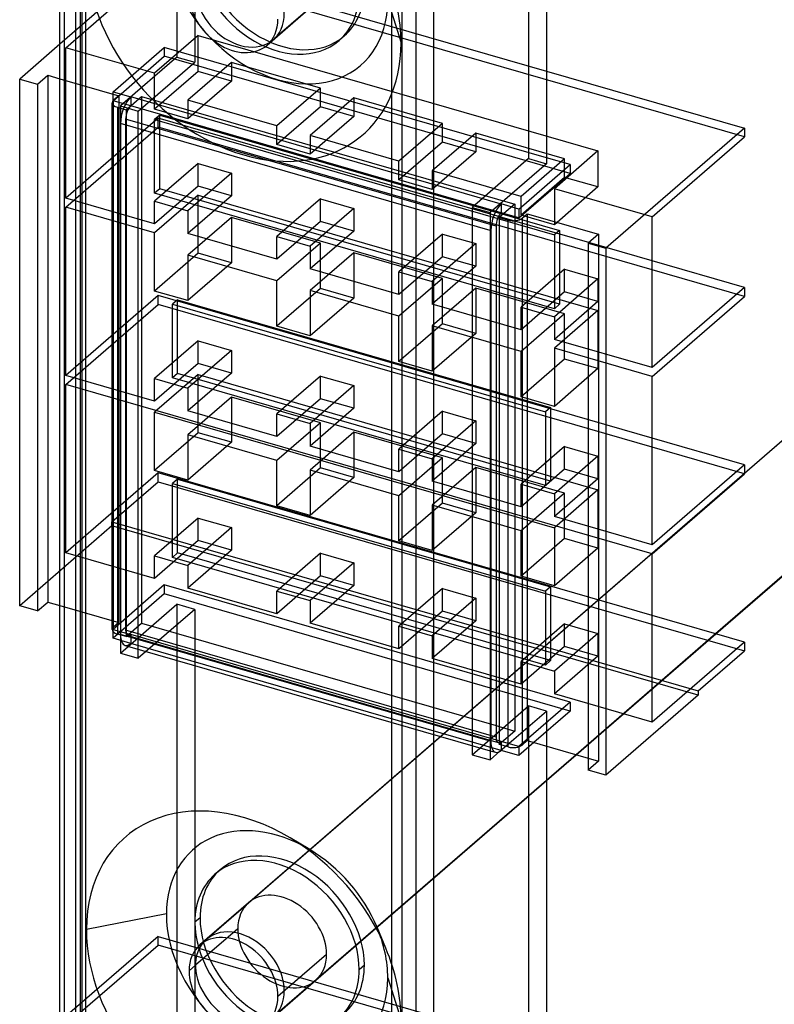
# Model space of a CAD drawing. Units: millimetres. Extents: x -6 to 142, y -307 to 208.
# Drawn here: x -6 to 68, y -191 to -95 of the extents above; entities that cross this region are included whole.
import ezdxf

# ---------------------------------------------------------------- set-up
doc = ezdxf.new("R2010")
doc.units = ezdxf.units.MM
doc.layers.add('MAIN-1', color=7, linetype='Continuous')
doc.layers.add('MAIN-2', color=7, linetype='Continuous')

msp = doc.modelspace()

# ---------------------------------------------------------------- linework, layer by layer
at = {"layer": 'MAIN-1'}
for p, q in [((-1.656, -296.218), (-1.656, 119.474)), ((-0.156, 118.175), (-0.156, -297.517)), ((34.773, 109.824), (34.773, -305.868)), ((30.675, 109.275), (30.675, -306.417)), ((45.773, -70.96), (45.773, -109.453)), ((-1.656, -97.794), (-5.585, -101.197)), ((45.773, -100.434), (65.072, -106.005)), ((-5.585, -152.552), (-5.585, -101.197)), ((-5.585, -101.197), (-3.853, -101.697)), ((-3.853, -101.697), (-2.853, -100.831)), ((-3.853, -101.697), (-3.853, -153.052)), ((-2.853, -100.831), (-1.656, -101.176)), ((-2.853, -100.831), (-2.853, -152.186)), ((65.072, -106.005), (51.572, -117.697)), ((65.072, -106.005), (65.072, -106.85)), ((56.072, -114.644), (65.072, -106.85)), ((65.072, -139.63), (102.612, -107.12)), ((48.091, -109.545), (45.773, -108.876)), ((45.773, -109.453), (40.273, -114.217)), ((43.091, -113.876), (48.091, -109.545)), ((48.091, -109.545), (48.091, -110.412)), ((43.091, -114.742), (48.091, -110.412)), ((41.359, -113.376), (41.273, -113.351)), ((43.091, -113.876), (41.359, -113.376)), ((41.359, -113.376), (41.359, -114.242)), ((43.091, -113.876), (43.091, -114.742)), ((40.273, -114.217), (40.273, -167.564)), ((41.619, -114.317), (41.18, -114.697)), ((41.18, -114.697), (42.046, -114.947)), ((41.18, -114.697), (41.18, -166.052)), ((43.091, -114.742), (41.359, -114.242)), ((42.046, -166.302), (42.046, -114.947)), ((43.412, -114.764), (43.912, -114.331)), ((43.412, -114.764), (43.412, -166.119)), ((43.912, -114.331), (50.84, -116.331)), ((43.912, -114.331), (43.912, -165.686)), ((56.072, -129.323), (56.072, -114.644)), ((109.268, -114.579), (62.275, -155.276)), ((62.28, -155.277), (109.158, -114.679)), ((40.359, -115.974), (40.359, -165.77)), ((40.859, -115.541), (40.859, -165.337)), ((50.84, -116.331), (49.84, -117.197)), ((49.84, -117.197), (51.572, -117.697)), ((49.84, -117.197), (49.84, -168.552)), ((51.572, -117.697), (51.572, -169.052)), ((65.072, -121.529), (56.072, -118.931)), ((65.072, -121.529), (56.072, -129.323)), ((65.072, -121.529), (65.072, -122.395)), ((56.072, -130.189), (65.072, -122.395)), ((56.072, -146.6), (56.072, -130.189)), ((65.072, -138.806), (56.072, -136.208)), ((65.072, -138.806), (56.072, -146.6)), ((65.072, -138.806), (65.072, -139.672)), ((56.072, -147.466), (65.072, -139.672)), ((56.072, -163.878), (56.072, -147.466)), ((-3.853, -153.052), (-5.585, -152.552)), ((-3.853, -153.052), (-2.853, -152.186)), ((-2.853, -152.186), (-1.656, -152.532)), ((65.072, -156.083), (56.072, -153.485)), ((65.072, -156.083), (56.072, -163.878)), ((65.072, -156.083), (65.072, -156.949)), ((60.572, -160.846), (65.072, -156.949)), ((60.572, -160.846), (60.572, -161.258)), ((60.572, -161.258), (51.572, -169.052)), ((40.859, -164.227), (41.18, -164.32)), ((40.359, -165.77), (40.273, -165.745)), ((41.18, -165.718), (40.898, -165.637)), ((44.552, -165.871), (43.091, -167.136)), ((43.412, -166.119), (43.912, -165.686)), ((43.912, -165.686), (49.84, -167.397)), ((40.273, -166.672), (40.804, -166.826)), ((40.273, -167.564), (41.235, -166.73)), ((42.046, -166.302), (41.18, -166.052)), ((41.359, -166.104), (41.359, -166.636)), ((43.091, -167.136), (41.359, -166.636)), ((43.091, -166.288), (43.091, -167.136)), ((45.773, -166.223), (45.773, -204.716)), ((48.669, -167.059), (45.773, -169.568)), ((45.773, -169.573), (48.674, -167.06)), ((51.572, -169.052), (49.84, -168.552)), ((11.555, -187.592), (10.929, -188.134))]:
    msp.add_line(p, q, dxfattribs=at)
for centre, major_axis, ratio, start_param, end_param in [((15.885, -93.579), (-3.273, 3.78), 0.75, 0.110575, 3.031017), ((15.259, -94.121), (-3.273, 3.78), 0.75, 0.713724, 3.141552), ((15.259, -94.121), (-3.273, 3.78), 0.75, 3.141552, 3.855317), ((41.359, -115.108), (-0.555, -1.922), 0.433013, -2.55359, -0.982794), ((41.359, -115.108), (-0.277, -0.961), 0.433013, -2.55359, -0.982794), ((42.546, -114.514), (1, 0), 0.5, -2.094395, -0.523599), ((41.359, -164.904), (-0.555, -1.922), 0.433013, -0.982794, 0.000007), ((41.359, -164.904), (-0.277, -0.961), 0.433013, -0.982794, 0.000007), ((41.359, -164.904), (-0.277, -0.961), 0.433013, 0.000007, 0.22156), ((41.359, -164.904), (-0.555, -1.922), 0.433013, 0.000007, 0.588003), ((42.546, -165.869), (-1, 0), 0.5, 1.047198, 2.617994), ((15.259, -189.384), (-3.273, 3.78), 0.75, -2.427868, -0.000041), ((15.259, -189.384), (-3.273, 3.78), 0.75, -0.000041, 0.713724), ((15.885, -188.842), (-3.273, 3.78), 0.75, 0.110575, 3.031017), ((15.259, -189.384), (-3.273, 3.78), 0.75, 0.713724, 3.141552), ((15.259, -189.384), (-3.273, 3.78), 0.75, 3.141552, 3.855317)]:
    msp.add_ellipse(centre, major_axis=major_axis, ratio=ratio, start_param=start_param, end_param=end_param, dxfattribs=at)
at = {"layer": 'MAIN-2'}
for p, q in [((-1.254, 120.224), (-1.254, -295.468)), ((0.344, -296.218), (0.344, 119.474)), ((0.478, 119.224), (0.478, -295.968)), ((0.844, 119.041), (0.844, -296.651)), ((31.675, 110.141), (31.675, -305.551)), ((33.041, 110.324), (33.041, -305.368)), ((9.746, -57.138), (9.746, -99.053)), ((11.478, -57.638), (11.478, -99.553)), ((44.041, -67.038), (44.041, -108.953)), ((45.773, -74.305), (19.268, -97.258)), ((7.915, -89.505), (-1.656, -97.794)), ((7.915, -89.505), (45.773, -100.434)), ((-1.085, -98.144), (7.915, -90.35)), ((65.072, -106.85), (7.915, -90.35)), ((18.533, -97.901), (23.283, -93.787)), ((30.303, -93.556), (31.6, -97.683)), ((11.825, -96.963), (7.575, -100.644)), ((11.825, -96.963), (50.796, -108.213)), ((11.825, -100.471), (11.825, -96.963)), ((25.565, -97.433), (26.065, -97)), ((-1.085, -112.823), (-1.085, -98.144)), ((7.575, -100.644), (-1.085, -98.144)), ((3.514, -102.451), (8.514, -98.12)), ((8.514, -98.12), (8.514, -98.987)), ((45.773, -108.876), (8.514, -98.12)), ((3.514, -103.317), (8.514, -98.987)), ((9.746, -99.053), (4.246, -103.817)), ((5.978, -104.317), (11.478, -99.553)), ((48.091, -110.412), (8.514, -98.987)), ((9.746, -99.053), (11.478, -99.553)), ((15.073, -99.59), (10.823, -103.27)), ((23.733, -102.09), (15.073, -99.59)), ((15.073, -99.59), (15.073, -101.408)), ((11.825, -100.471), (7.575, -104.151)), ((7.575, -104.151), (7.575, -100.644)), ((15.073, -101.408), (11.825, -100.471)), ((-1.656, -101.176), (4.075, -102.831)), ((15.073, -101.408), (10.823, -105.089)), ((3.514, -102.451), (5.246, -102.951)), ((3.514, -103.317), (3.514, -102.451)), ((23.733, -102.09), (19.483, -105.77)), ((23.733, -103.908), (23.733, -102.09)), ((3.441, -154.869), (3.441, -103.514)), ((5.246, -103.817), (3.514, -103.317)), ((4.075, -102.831), (3.575, -103.264)), ((3.575, -154.619), (3.575, -103.264)), ((4.075, -102.831), (4.075, -154.186)), ((4.807, -104.197), (6.307, -102.898)), ((5.246, -102.951), (5.246, -103.817)), ((41.273, -113.351), (5.246, -102.951)), ((6.307, -102.898), (42.68, -113.398)), ((6.307, -102.898), (6.307, -154.253)), ((10.823, -103.27), (10.823, -105.089)), ((19.483, -105.77), (10.823, -103.27)), ((26.98, -103.027), (22.73, -106.708)), ((35.641, -105.527), (26.98, -103.027)), ((26.98, -103.027), (26.98, -104.846)), ((3.941, -103.947), (4.807, -104.197)), ((3.941, -103.947), (3.941, -155.302)), ((4.246, -103.817), (4.246, -157.164)), ((4.246, -103.817), (5.978, -104.317)), ((4.807, -104.197), (4.807, -155.552)), ((41.359, -114.242), (5.246, -103.817)), ((5.978, -157.664), (5.978, -104.317)), ((10.823, -105.089), (7.575, -104.151)), ((23.733, -103.908), (19.483, -107.589)), ((26.98, -104.846), (23.733, -103.908)), ((7.915, -105.029), (-1.085, -112.823)), ((40.273, -115.949), (4.246, -105.549)), ((4.246, -105.549), (4.246, -155.345)), ((4.746, -105.116), (4.746, -154.912)), ((40.859, -115.541), (4.746, -105.116)), ((8.075, -104.714), (7.575, -105.147)), ((7.575, -105.147), (46.546, -116.397)), ((7.575, -112.335), (7.575, -105.147)), ((56.072, -118.931), (7.915, -105.029)), ((7.915, -105.895), (7.915, -105.029)), ((8.075, -104.714), (47.046, -115.964)), ((8.075, -111.902), (8.075, -104.714)), ((26.98, -104.846), (22.73, -108.526)), ((35.641, -105.527), (31.391, -109.208)), ((35.641, -107.346), (35.641, -105.527)), ((-1.085, -113.689), (7.915, -105.895)), ((65.072, -122.395), (7.915, -105.895)), ((19.483, -107.589), (19.483, -105.77)), ((38.888, -106.465), (34.638, -110.145)), ((47.548, -108.965), (38.888, -106.465)), ((38.888, -106.465), (38.888, -108.283)), ((102.501, -107.221), (12.501, -185.163)), ((22.73, -106.708), (22.73, -108.526)), ((31.391, -109.208), (22.73, -106.708)), ((35.641, -107.346), (31.391, -111.026)), ((38.888, -108.283), (35.641, -107.346)), ((22.73, -108.526), (19.483, -107.589)), ((38.888, -108.283), (34.638, -111.964)), ((50.796, -108.213), (46.546, -111.894)), ((50.796, -108.213), (50.796, -111.721)), ((31.391, -111.026), (31.391, -109.208)), ((44.041, -108.953), (38.541, -113.717)), ((47.548, -108.965), (43.298, -112.645)), ((44.041, -108.953), (45.773, -109.453)), ((47.548, -110.783), (47.548, -108.965)), ((11.825, -109.434), (7.575, -113.115)), ((15.073, -110.372), (10.823, -114.052)), ((11.825, -111.643), (11.825, -109.434)), ((11.825, -109.434), (15.073, -110.372)), ((15.073, -110.372), (15.073, -112.58)), ((34.638, -110.145), (34.638, -111.964)), ((43.298, -112.645), (34.638, -110.145)), ((34.638, -111.964), (31.391, -111.026)), ((47.548, -110.783), (43.298, -114.464)), ((50.796, -111.721), (47.548, -110.783)), ((11.825, -111.643), (7.575, -115.323)), ((8.075, -111.902), (7.575, -112.335)), ((47.046, -123.152), (8.075, -111.902)), ((15.073, -112.58), (11.825, -111.643)), ((50.796, -111.721), (46.546, -115.401)), ((46.546, -111.894), (46.546, -115.401)), ((56.072, -114.644), (46.546, -111.894)), ((7.575, -115.323), (-1.085, -112.823)), ((46.546, -123.585), (7.575, -112.335)), ((11.825, -112.509), (7.575, -116.189)), ((7.575, -113.115), (10.823, -114.052)), ((7.575, -115.323), (7.575, -113.115)), ((15.073, -112.58), (10.823, -116.261)), ((11.825, -112.509), (50.796, -123.759)), ((11.825, -118.181), (11.825, -112.509)), ((23.733, -112.872), (19.483, -116.552)), ((23.733, -115.08), (23.733, -112.872)), ((23.733, -112.872), (26.98, -113.809)), ((43.298, -114.464), (43.298, -112.645)), ((-1.085, -130.1), (-1.085, -113.689)), ((7.575, -116.189), (-1.085, -113.689)), ((10.823, -114.052), (10.823, -116.261)), ((26.98, -113.809), (22.73, -117.49)), ((26.98, -113.809), (26.98, -116.018)), ((38.541, -113.717), (38.541, -167.064)), ((38.541, -113.717), (40.273, -114.217)), ((42.68, -113.398), (41.619, -114.317)), ((42.68, -113.398), (42.68, -164.753)), ((15.073, -114.702), (10.823, -118.382)), ((23.733, -117.202), (15.073, -114.702)), ((15.073, -114.702), (15.073, -119.119)), ((23.733, -115.08), (19.483, -118.761)), ((26.98, -116.018), (23.733, -115.08)), ((46.546, -115.401), (43.298, -114.464)), ((26.98, -116.018), (22.73, -119.698)), ((47.046, -115.964), (46.546, -116.397)), ((47.046, -115.964), (47.046, -123.152)), ((7.575, -121.862), (7.575, -116.189)), ((19.483, -118.761), (10.823, -116.261)), ((19.483, -116.552), (22.73, -117.49)), ((19.483, -118.761), (19.483, -116.552)), ((35.641, -116.309), (31.391, -119.99)), ((35.641, -118.518), (35.641, -116.309)), ((35.641, -116.309), (38.888, -117.247)), ((46.546, -116.397), (46.546, -123.585)), ((50.84, -116.331), (50.84, -167.686)), ((23.733, -117.202), (19.483, -120.882)), ((22.73, -117.49), (22.73, -119.698)), ((23.733, -121.619), (23.733, -117.202)), ((38.888, -117.247), (34.638, -120.927)), ((38.888, -117.247), (38.888, -119.455)), ((11.825, -118.181), (7.575, -121.862)), ((10.823, -118.382), (10.823, -122.799)), ((19.483, -120.882), (10.823, -118.382)), ((15.073, -119.119), (11.825, -118.181)), ((26.98, -118.139), (22.73, -121.82)), ((35.641, -120.639), (26.98, -118.139)), ((26.98, -118.139), (26.98, -122.556)), ((35.641, -118.518), (31.391, -122.198)), ((38.888, -119.455), (35.641, -118.518)), ((15.073, -119.119), (10.823, -122.799)), ((31.391, -122.198), (22.73, -119.698)), ((38.888, -119.455), (34.638, -123.136)), ((47.548, -119.747), (43.298, -123.427)), ((47.548, -121.955), (47.548, -119.747)), ((47.548, -119.747), (50.796, -120.684)), ((19.483, -125.299), (19.483, -120.882)), ((31.391, -119.99), (34.638, -120.927)), ((31.391, -122.198), (31.391, -119.99)), ((35.641, -120.639), (31.391, -124.32)), ((34.638, -120.927), (34.638, -123.136)), ((35.641, -125.056), (35.641, -120.639)), ((50.796, -120.684), (46.546, -124.365)), ((50.796, -120.684), (50.796, -122.893)), ((10.823, -122.799), (7.575, -121.862)), ((23.733, -121.619), (19.483, -125.299)), ((22.73, -121.82), (22.73, -126.237)), ((31.391, -124.32), (22.73, -121.82)), ((26.98, -122.556), (23.733, -121.619)), ((38.888, -121.577), (34.638, -125.257)), ((47.548, -124.077), (38.888, -121.577)), ((38.888, -121.577), (38.888, -125.994)), ((7.915, -122.306), (-1.085, -130.1)), ((56.072, -136.208), (7.915, -122.306)), ((7.915, -123.172), (7.915, -122.306)), ((9.807, -122.708), (9.307, -123.141)), ((9.807, -129.896), (9.807, -122.708)), ((9.807, -122.708), (46.18, -133.208)), ((26.98, -122.556), (22.73, -126.237)), ((47.548, -121.955), (43.298, -125.636)), ((50.796, -122.893), (47.548, -121.955)), ((-1.085, -130.966), (7.915, -123.172)), ((65.072, -139.672), (7.915, -123.172)), ((9.307, -123.141), (45.68, -133.641)), ((9.307, -130.329), (9.307, -123.141)), ((43.298, -125.636), (34.638, -123.136)), ((43.298, -123.427), (46.546, -124.365)), ((43.298, -125.636), (43.298, -123.427)), ((50.796, -122.893), (46.546, -126.573)), ((47.046, -123.152), (46.546, -123.585)), ((50.796, -123.759), (46.546, -127.439)), ((50.796, -123.759), (50.796, -129.431)), ((31.391, -128.737), (31.391, -124.32)), ((47.548, -124.077), (43.298, -127.757)), ((46.546, -124.365), (46.546, -126.573)), ((47.548, -128.494), (47.548, -124.077)), ((22.73, -126.237), (19.483, -125.299)), ((35.641, -125.056), (31.391, -128.737)), ((34.638, -125.257), (34.638, -129.674)), ((43.298, -127.757), (34.638, -125.257)), ((38.888, -125.994), (35.641, -125.056)), ((38.888, -125.994), (34.638, -129.674)), ((56.072, -129.323), (46.546, -126.573)), ((11.825, -126.711), (7.575, -130.392)), ((11.825, -128.92), (11.825, -126.711)), ((11.825, -126.711), (15.073, -127.649)), ((46.546, -127.439), (46.546, -133.112)), ((56.072, -130.189), (46.546, -127.439)), ((15.073, -127.649), (10.823, -131.33)), ((15.073, -127.649), (15.073, -129.857)), ((43.298, -132.174), (43.298, -127.757)), ((47.548, -128.494), (43.298, -132.174)), ((50.796, -129.431), (47.548, -128.494)), ((11.825, -128.92), (7.575, -132.6)), ((15.073, -129.857), (11.825, -128.92)), ((34.638, -129.674), (31.391, -128.737)), ((50.796, -129.431), (46.546, -133.112)), ((7.575, -132.6), (-1.085, -130.1)), ((11.825, -130.002), (7.575, -133.683)), ((7.575, -130.392), (10.823, -131.33)), ((7.575, -132.6), (7.575, -130.392)), ((9.807, -129.896), (9.307, -130.329)), ((45.68, -140.829), (9.307, -130.329)), ((46.18, -140.396), (9.807, -129.896)), ((15.073, -129.857), (10.823, -133.538)), ((11.825, -130.002), (50.796, -141.252)), ((11.825, -135.675), (11.825, -130.002)), ((23.733, -130.149), (19.483, -133.83)), ((23.733, -132.357), (23.733, -130.149)), ((23.733, -130.149), (26.98, -131.086)), ((-1.085, -147.378), (-1.085, -130.966)), ((56.072, -147.466), (-1.085, -130.966)), ((10.823, -131.33), (10.823, -133.538)), ((26.98, -131.086), (22.73, -134.767)), ((26.98, -131.086), (26.98, -133.295)), ((15.073, -132.196), (10.823, -135.876)), ((23.733, -134.696), (15.073, -132.196)), ((15.073, -132.196), (15.073, -136.612)), ((23.733, -132.357), (19.483, -136.038)), ((26.98, -133.295), (23.733, -132.357)), ((46.546, -133.112), (43.298, -132.174)), ((26.98, -133.295), (22.73, -136.975)), ((46.18, -133.208), (45.68, -133.641)), ((46.18, -133.208), (46.18, -140.396)), ((7.575, -133.683), (46.546, -144.933)), ((7.575, -139.355), (7.575, -133.683)), ((19.483, -136.038), (10.823, -133.538)), ((19.483, -133.83), (22.73, -134.767)), ((19.483, -136.038), (19.483, -133.83)), ((35.641, -133.586), (31.391, -137.267)), ((35.641, -135.795), (35.641, -133.586)), ((35.641, -133.586), (38.888, -134.524)), ((45.68, -133.641), (45.68, -140.829)), ((23.733, -134.696), (19.483, -138.376)), ((22.73, -134.767), (22.73, -136.975)), ((23.733, -139.112), (23.733, -134.696)), ((38.888, -134.524), (34.638, -138.205)), ((38.888, -134.524), (38.888, -136.732)), ((11.825, -135.675), (7.575, -139.355)), ((10.823, -135.876), (10.823, -140.293)), ((19.483, -138.376), (10.823, -135.876)), ((15.073, -136.612), (11.825, -135.675)), ((26.98, -135.633), (22.73, -139.314)), ((35.641, -138.133), (26.98, -135.633)), ((26.98, -135.633), (26.98, -140.05)), ((35.641, -135.795), (31.391, -139.475)), ((38.888, -136.732), (35.641, -135.795)), ((15.073, -136.612), (10.823, -140.293)), ((31.391, -139.475), (22.73, -136.975)), ((38.888, -136.732), (34.638, -140.413)), ((47.548, -137.024), (43.298, -140.705)), ((47.548, -139.232), (47.548, -137.024)), ((47.548, -137.024), (50.796, -137.961)), ((31.391, -137.267), (34.638, -138.205)), ((31.391, -139.475), (31.391, -137.267)), ((35.641, -138.133), (31.391, -141.814)), ((34.638, -138.205), (34.638, -140.413)), ((35.641, -142.55), (35.641, -138.133)), ((50.796, -137.961), (46.546, -141.642)), ((50.796, -137.961), (50.796, -140.17)), ((19.483, -142.793), (19.483, -138.376)), ((23.733, -139.112), (19.483, -142.793)), ((26.98, -140.05), (23.733, -139.112)), ((38.888, -139.071), (34.638, -142.751)), ((47.548, -141.571), (38.888, -139.071)), ((38.888, -139.071), (38.888, -143.487)), ((7.915, -139.583), (-1.085, -147.378)), ((10.823, -140.293), (7.575, -139.355)), ((56.072, -153.485), (7.915, -139.583)), ((7.915, -140.449), (7.915, -139.583)), ((12.612, -185.062), (65.072, -139.63)), ((22.73, -139.314), (22.73, -143.73)), ((31.391, -141.814), (22.73, -139.314)), ((26.98, -140.05), (22.73, -143.73)), ((47.548, -139.232), (43.298, -142.913)), ((50.796, -140.17), (47.548, -139.232)), ((3.415, -144.346), (7.915, -140.449)), ((7.915, -140.449), (65.072, -156.949)), ((9.807, -140.202), (9.307, -140.635)), ((9.307, -140.635), (45.68, -151.135)), ((9.307, -147.823), (9.307, -140.635)), ((9.807, -147.39), (9.807, -140.202)), ((9.807, -140.202), (46.18, -150.702)), ((43.298, -142.913), (34.638, -140.413)), ((43.298, -140.705), (46.546, -141.642)), ((43.298, -142.913), (43.298, -140.705)), ((46.18, -140.396), (45.68, -140.829)), ((50.796, -140.17), (46.546, -143.85)), ((31.391, -146.23), (31.391, -141.814)), ((47.548, -141.571), (43.298, -145.251)), ((50.796, -141.252), (46.546, -144.933)), ((46.546, -141.642), (46.546, -143.85)), ((47.548, -145.987), (47.548, -141.571)), ((50.796, -141.252), (50.796, -146.925)), ((22.73, -143.73), (19.483, -142.793)), ((35.641, -142.55), (31.391, -146.23)), ((34.638, -142.751), (34.638, -147.168)), ((43.298, -145.251), (34.638, -142.751)), ((38.888, -143.487), (35.641, -142.55)), ((38.888, -143.487), (34.638, -147.168)), ((56.072, -146.6), (46.546, -143.85)), ((3.415, -144.758), (-5.585, -152.552)), ((3.415, -144.758), (3.415, -144.346)), ((3.415, -144.346), (60.572, -160.846)), ((60.572, -161.258), (3.415, -144.758)), ((11.825, -143.989), (7.575, -147.669)), ((11.825, -146.197), (11.825, -143.989)), ((11.825, -143.989), (15.073, -144.926)), ((15.073, -144.926), (10.823, -148.607)), ((15.073, -144.926), (15.073, -147.134)), ((43.298, -149.668), (43.298, -145.251)), ((46.546, -144.933), (46.546, -150.605)), ((11.825, -146.197), (7.575, -149.878)), ((15.073, -147.134), (11.825, -146.197)), ((34.638, -147.168), (31.391, -146.23)), ((47.548, -145.987), (43.298, -149.668)), ((50.796, -146.925), (47.548, -145.987)), ((7.575, -149.878), (-1.085, -147.378)), ((7.575, -147.669), (10.823, -148.607)), ((7.575, -149.878), (7.575, -147.669)), ((9.807, -147.39), (9.307, -147.823)), ((46.18, -157.89), (9.807, -147.39)), ((15.073, -147.134), (10.823, -150.815)), ((23.733, -147.426), (19.483, -151.107)), ((23.733, -149.634), (23.733, -147.426)), ((23.733, -147.426), (26.98, -148.364)), ((50.796, -146.925), (46.546, -150.605)), ((45.68, -158.323), (9.307, -147.823)), ((10.823, -148.607), (10.823, -150.815)), ((26.98, -148.364), (22.73, -152.044)), ((26.98, -148.364), (26.98, -150.572)), ((23.733, -149.634), (19.483, -153.315)), ((26.98, -150.572), (23.733, -149.634)), ((46.546, -150.605), (43.298, -149.668)), ((8.514, -150.515), (3.514, -154.845)), ((8.514, -150.515), (8.514, -151.381)), ((48.091, -161.94), (8.514, -150.515)), ((26.98, -150.572), (22.73, -154.253)), ((8.514, -151.381), (3.514, -155.711)), ((48.091, -162.806), (8.514, -151.381)), ((19.483, -153.315), (10.823, -150.815)), ((19.483, -151.107), (22.73, -152.044)), ((19.483, -153.315), (19.483, -151.107)), ((35.641, -150.864), (31.391, -154.544)), ((35.641, -153.072), (35.641, -150.864)), ((35.641, -150.864), (38.888, -151.801)), ((46.18, -150.702), (45.68, -151.135)), ((45.68, -151.135), (45.68, -158.323)), ((46.18, -150.702), (46.18, -157.89)), ((-1.656, -152.532), (4.075, -154.186)), ((4.246, -157.164), (9.746, -152.401)), ((9.746, -152.401), (9.746, -194.316)), ((11.478, -152.901), (9.746, -152.401)), ((22.73, -152.044), (22.73, -154.253)), ((38.888, -151.801), (34.638, -155.482)), ((38.888, -151.801), (38.888, -154.009)), ((11.478, -152.901), (5.978, -157.664)), ((11.478, -152.901), (11.478, -194.816)), ((35.641, -153.072), (31.391, -156.753)), ((38.888, -154.009), (35.641, -153.072)), ((4.075, -154.186), (3.575, -154.619)), ((4.807, -155.552), (6.307, -154.253)), ((6.307, -154.253), (40.859, -164.227)), ((31.391, -156.753), (22.73, -154.253)), ((38.888, -154.009), (34.638, -157.69)), ((47.548, -154.301), (43.298, -157.982)), ((47.548, -156.509), (47.548, -154.301)), ((47.548, -154.301), (50.796, -155.239)), ((3.514, -154.845), (5.246, -155.345)), ((3.514, -155.711), (3.514, -154.845)), ((4.807, -155.552), (3.941, -155.302)), ((40.273, -165.745), (4.246, -155.345)), ((40.859, -165.337), (4.746, -154.912)), ((4.969, -155.44), (41.082, -165.865)), ((40.898, -165.637), (5.246, -155.345)), ((5.246, -155.345), (5.246, -156.211)), ((31.391, -154.544), (34.638, -155.482)), ((31.391, -156.753), (31.391, -154.544)), ((50.796, -155.239), (46.546, -158.919)), ((62.275, -155.276), (48.669, -167.059)), ((48.674, -167.06), (62.28, -155.277)), ((50.796, -155.239), (50.796, -157.447)), ((5.246, -156.211), (3.514, -155.711)), ((4.691, -156.401), (40.273, -166.672)), ((41.359, -166.636), (5.246, -156.211)), ((34.638, -155.482), (34.638, -157.69)), ((4.246, -157.164), (5.978, -157.664)), ((47.548, -156.509), (43.298, -160.19)), ((50.796, -157.447), (47.548, -156.509)), ((43.298, -160.19), (34.638, -157.69)), ((43.298, -157.982), (46.546, -158.919)), ((43.298, -160.19), (43.298, -157.982)), ((46.18, -157.89), (45.68, -158.323)), ((50.796, -157.447), (46.546, -161.128)), ((46.546, -158.919), (46.546, -161.128)), ((56.072, -163.878), (46.546, -161.128)), ((48.091, -161.94), (43.091, -166.27)), ((48.091, -161.94), (48.091, -162.806)), ((38.541, -167.064), (44.041, -162.301)), ((41.235, -166.73), (45.773, -162.801)), ((44.041, -162.301), (44.041, -204.216)), ((45.773, -162.801), (44.041, -162.301)), ((48.091, -162.806), (44.552, -165.871)), ((45.773, -162.801), (45.773, -166.223)), ((41.18, -164.32), (42.68, -164.753)), ((42.68, -164.753), (41.18, -166.052)), ((41.359, -165.77), (41.18, -165.718)), ((43.091, -166.27), (41.359, -165.77)), ((41.359, -165.77), (41.359, -166.104)), ((38.541, -167.064), (40.273, -167.564)), ((49.84, -167.397), (50.84, -167.686)), ((50.84, -167.686), (49.84, -168.552)), ((45.773, -169.568), (19.268, -192.521)), ((23.283, -189.05), (45.773, -169.573)), ((22.704, -176.315), (20.8, -175.176)), ((13.454, -178.711), (13.954, -178.278)), ((16.736, -181.491), (11.986, -185.604)), ((8.715, -182.587), (0.919, -184.089)), ((11.999, -182.958), (11.499, -183.391)), ((15.679, -184.02), (11.555, -187.592)), ((30.113, -185.929), (29.257, -183.882)), ((7.915, -184.768), (-1.656, -193.057)), ((7.915, -185.613), (7.915, -184.768)), ((7.915, -184.768), (45.773, -195.697)), ((-1.085, -193.407), (7.915, -185.613)), ((65.072, -202.113), (7.915, -185.613)), ((24.339, -186.52), (19.589, -190.634)), ((28.02, -187.583), (27.52, -188.016)), ((18.533, -193.163), (23.283, -189.05)), ((30.303, -188.819), (31.6, -192.946))]:
    msp.add_line(p, q, dxfattribs=at)
for centre, major_axis, ratio, start_param, end_param in [((19.509, -90.44), (-8.159, 9.422), 0.75, 0.713724, 3.855317), ((19.509, -90.44), (-6.056, 6.992), 0.75, 0.713724, 3.141552), ((20.009, -90.007), (-6.056, 6.992), 0.75, 0.713724, 3.141552), ((16.259, -93.255), (11.596, -13.39), 0.75, -2.427868, 0.713724), ((15.885, -93.579), (-3.273, 3.78), 0.75, -3.101812, -0.000121), ((16.259, -93.255), (11.596, -13.39), 0.75, 0.713724, 1.157617), ((19.509, -90.44), (-6.056, 6.992), 0.75, 3.141552, 3.855317), ((20.009, -90.007), (-6.056, 6.992), 0.75, 3.141552, 3.855317), ((15.885, -93.579), (-3.273, 3.78), 0.75, 3.031017, 3.141471), ((15.885, -93.579), (-3.273, 3.78), 0.75, 3.141471, 3.181373), ((4.441, -103.514), (1, 0), 0.5, 2.617994, 3.141499), ((4.441, -103.514), (1, 0), 0.5, 3.141499, 4.18879), ((5.246, -104.683), (-0.555, -1.922), 0.433013, -2.55359, -0.982794), ((5.246, -104.683), (-0.277, -0.961), 0.433013, -2.55359, -0.982794), ((4.441, -154.869), (-1, 0), 0.5, -0.523599, -0.000094), ((4.441, -154.869), (-1, 0), 0.5, -0.000094, 1.047198), ((5.246, -154.479), (-0.555, -1.922), 0.433013, -0.982794, 0.000007), ((5.246, -154.479), (-0.277, -0.961), 0.433013, -0.982794, 0.000007), ((5.246, -154.479), (-0.277, -0.961), 0.433013, 0.000007, 0.588003), ((5.246, -154.479), (-0.555, -1.922), 0.433013, 0.000007, 0.588003), ((41.359, -164.904), (-0.277, -0.961), 0.433013, 0.22156, 0.588003), ((16.259, -188.518), (11.596, -13.39), 0.75, 1.983885, 3.855317), ((19.509, -185.703), (-8.159, 9.422), 0.75, -1.157707, 0.713724), ((16.259, -188.518), (11.596, -13.39), 0.75, 1.157617, 1.983885), ((20.009, -185.27), (-6.056, 6.992), 0.75, -2.427868, -0.000041), ((19.509, -185.703), (-8.159, 9.422), 0.75, -1.983976, -1.157707), ((19.509, -185.703), (-6.056, 6.992), 0.75, -2.427868, -0.000041), ((20.009, -185.27), (-6.056, 6.992), 0.75, -0.000041, 0.713724), ((19.509, -185.703), (-6.056, 6.992), 0.75, -0.000041, 0.713724), ((20.009, -185.27), (-3.273, 3.78), 0.75, -2.427868, 0.000011), ((20.009, -185.27), (-3.273, 3.78), 0.75, 0.000011, 0.713724), ((19.509, -185.703), (-8.159, 9.422), 0.75, 0.713724, 3.855317), ((20.009, -185.27), (-6.056, 6.992), 0.75, 0.713724, 3.141552), ((16.259, -188.518), (11.596, -13.39), 0.75, -2.427868, 0.713724), ((19.509, -185.703), (-6.056, 6.992), 0.75, 0.713724, 3.141552), ((15.885, -188.842), (-3.273, 3.78), 0.75, -3.101812, -0.000121), ((20.009, -185.27), (-3.273, 3.78), 0.75, 0.713724, 3.141552), ((19.509, -185.703), (-8.159, 9.422), 0.75, -2.427868, -1.983976), ((15.885, -188.842), (-3.273, 3.78), 0.75, 0.039781, 0.110575), ((15.885, -188.842), (-3.273, 3.78), 0.75, -0.000121, 0.039781), ((16.259, -188.518), (11.596, -13.39), 0.75, 0.713724, 1.157617), ((20.009, -185.27), (-3.273, 3.78), 0.75, 3.141552, 3.855317), ((19.509, -185.703), (-6.056, 6.992), 0.75, 3.141552, 3.855317), ((20.009, -185.27), (-6.056, 6.992), 0.75, 3.141552, 3.855317)]:
    msp.add_ellipse(centre, major_axis=major_axis, ratio=ratio, start_param=start_param, end_param=end_param, dxfattribs=at)

doc.saveas('drawing.dxf')
